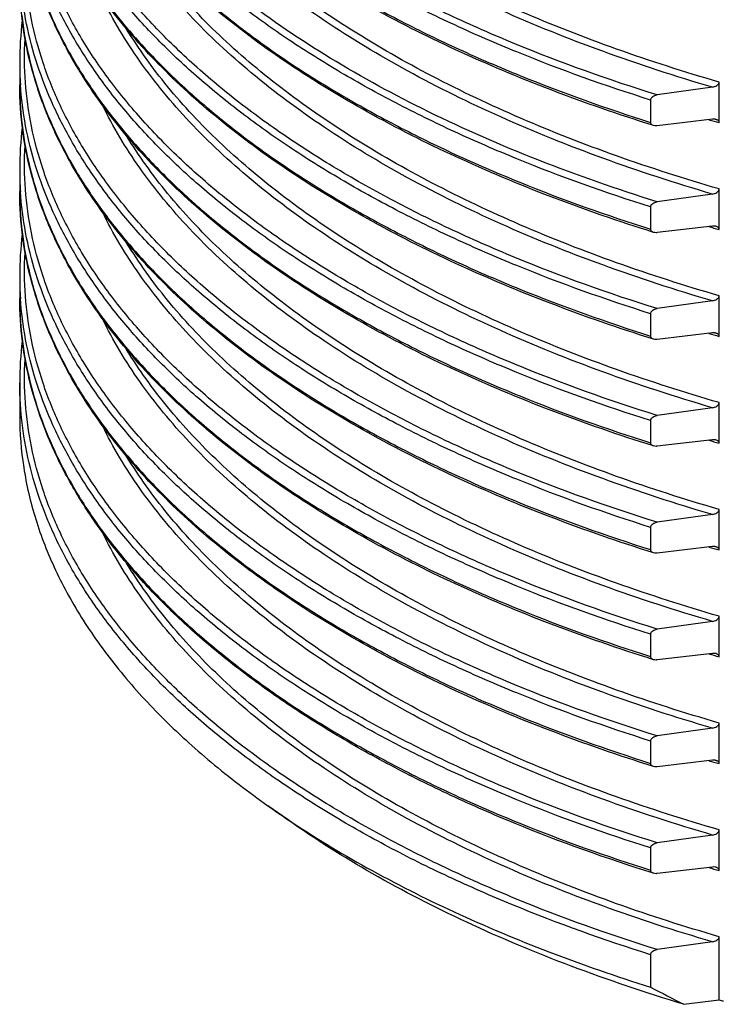
# Model space of a CAD drawing. Units: millimetres. Extents: x -6 to 485, y 0 to 396.
# Drawn here: x 335 to 363, y 73 to 113 of the extents above; entities that cross this region are included whole.
import ezdxf

# ---------------------------------------------------------------- set-up
doc = ezdxf.new("R2010")
doc.units = ezdxf.units.MM
doc.layers.add('AT110_015_00_new_view_4_BL9', color=7, linetype='CONTINUOUS')

# ---------------------------------------------------------------- blocks, each defined once
blk = doc.blocks.new('AT110_015_00_NEW_VIEW_4_BL9', base_point=(798.427, 275.052))
at = {"layer": 'AT110_015_00_new_view_4_BL9', "color": 7, "linetype": 'Continuous'}
for p, q in [((743.627, 250.231), (743.627, 249.328)), ((771.695, 249.229), (769.453, 248.914)), ((771.965, 247.791), (771.965, 249.437)), ((769.191, 248.707), (769.191, 247.804)), ((771.695, 247.93), (769.453, 247.665)), ((743.627, 245.901), (743.627, 244.998)), ((771.965, 243.461), (771.965, 245.107)), ((771.695, 244.898), (769.453, 244.584)), ((769.191, 244.377), (769.191, 243.474)), ((771.695, 243.599), (769.453, 243.335)), ((743.627, 241.571), (743.627, 240.668)), ((771.965, 239.131), (771.965, 240.776)), ((771.695, 240.568), (769.453, 240.253)), ((769.191, 240.046), (769.191, 239.144)), ((771.695, 239.269), (769.453, 239.004)), ((743.627, 237.241), (743.627, 235.923)), ((771.965, 234.801), (771.965, 236.446)), ((771.695, 236.238), (769.453, 235.923)), ((769.191, 235.716), (769.191, 234.814)), ((771.695, 234.939), (769.453, 234.674)), ((771.695, 231.908), (769.453, 231.593)), ((771.965, 230.471), (771.965, 232.116)), ((769.191, 231.386), (769.191, 230.484)), ((771.695, 230.609), (769.453, 230.344)), ((771.695, 227.578), (769.453, 227.263)), ((771.965, 226.141), (771.965, 227.786)), ((769.191, 227.056), (769.191, 226.153)), ((771.695, 226.279), (769.453, 226.014)), ((771.695, 223.248), (769.453, 222.933)), ((771.965, 221.811), (771.965, 223.456)), ((769.191, 222.726), (769.191, 221.823)), ((771.695, 221.949), (769.453, 221.684)), ((754.499, 219.527), (753.683, 220.104)), ((771.965, 217.48), (771.965, 219.126)), ((771.695, 218.918), (769.453, 218.603)), ((769.191, 218.396), (769.191, 217.493)), ((771.695, 217.619), (769.453, 217.354)), ((771.965, 212.241), (771.965, 214.796)), ((771.695, 214.588), (769.453, 214.273)), ((769.191, 214.066), (769.191, 212.748)), ((770.532, 212.056), (771.965, 212.241))]:
    blk.add_line(p, q, dxfattribs=at)
for centre, radius, start, end in [((757.528, 250.23), 13.902, 172.9364, 179.9968), ((757.528, 245.9), 13.902, 172.9364, 179.9968), ((757.528, 241.57), 13.902, 172.9364, 179.9968), ((757.528, 237.24), 13.902, 172.9364, 179.9968), ((776.561, 252.463), 39.63, 234.7388, 236.1833), ((850.752, 368.943), 176.207, 242.4276, 242.91823), ((793.482, 286.45), 77.266, 253.83104, 253.96473)]:
    blk.add_arc(centre, radius, start, end, dxfattribs=at)
at = {"layer": 'AT110_015_00_new_view_4_BL9', "color": 9, "linetype": 'Continuous'}
for centre, radius, start, end in [((757.352, 250.232), 13.725, 180.002, 183.7638), ((757.329, 249.328), 13.702, 180, 181.104), ((757.336, 249.329), 13.71, 181.1041, 181.8996), ((757.353, 249.329), 13.726, 181.8997, 182.7591), ((757.373, 249.33), 13.746, 182.7591, 183.43), ((757.401, 249.332), 13.774, 183.4301, 184.4215), ((757.43, 249.334), 13.804, 184.4214, 184.9186), ((757.47, 249.338), 13.844, 184.919, 186.1092), ((757.508, 249.342), 13.882, 186.1088, 186.3638), ((793.332, 321.484), 76.727, 253.50984, 253.83114), ((757.352, 245.901), 13.725, 180.002, 183.7638), ((757.329, 244.998), 13.702, 180, 181.104), ((757.336, 244.998), 13.71, 181.1041, 181.8996), ((757.353, 244.999), 13.726, 181.8997, 182.7591), ((757.373, 245), 13.746, 182.7591, 183.43), ((757.401, 245.002), 13.774, 183.4301, 184.4215), ((757.43, 245.004), 13.804, 184.4214, 184.9186), ((757.47, 245.008), 13.844, 184.919, 186.1092), ((757.508, 245.011), 13.882, 186.1088, 186.3638), ((793.331, 317.153), 76.727, 253.50989, 253.83114), ((757.352, 241.571), 13.725, 180.002, 183.7638), ((757.329, 240.668), 13.702, 180, 181.104), ((757.336, 240.668), 13.71, 181.1041, 181.8996), ((757.353, 240.669), 13.726, 181.8997, 182.7591), ((757.373, 240.67), 13.746, 182.7591, 183.43), ((757.401, 240.672), 13.774, 183.4301, 184.4215), ((757.43, 240.674), 13.804, 184.4214, 184.9186), ((757.47, 240.677), 13.844, 184.919, 186.1092), ((757.508, 240.681), 13.882, 186.1088, 186.3638), ((793.331, 312.823), 76.727, 253.50989, 253.83114), ((793.331, 308.493), 76.727, 253.50989, 253.83114), ((793.331, 304.163), 76.727, 253.50989, 253.83114), ((793.331, 299.833), 76.727, 253.50989, 253.83114), ((793.331, 295.502), 76.727, 253.50989, 253.83114), ((793.331, 291.172), 76.727, 253.50989, 253.83114)]:
    blk.add_arc(centre, radius, start, end, dxfattribs=at)
for points, knots in [([(769.453, 248.914), (767.506, 249.523), (764.666, 250.537), (761.053, 252.124), (758.546, 253.379), (756.206, 254.712), (754.043, 256.119), (752.068, 257.593), (750.287, 259.129), (748.709, 260.72), (747.34, 262.361), (746.186, 264.044), (745.253, 265.764), (744.545, 267.512), (744.067, 269.281), (743.82, 271.064), (743.812, 272.255), (743.846, 272.846)], [0, 0, 0, 0, 0.16308, 0.240659, 0.31538, 0.387129, 0.455834, 0.521466, 0.584046, 0.643657, 0.700447, 0.754639, 0.806535, 0.856522, 0.905065, 0.952698, 1, 1, 1, 1]), ([(769.191, 248.707), (767.361, 249.284), (764.686, 250.239), (761.271, 251.719), (758.886, 252.886), (756.648, 254.124), (754.565, 255.428), (752.644, 256.793), (750.891, 258.215), (749.315, 259.688), (747.92, 261.206), (746.712, 262.766), (745.696, 264.361), (744.876, 265.985), (744.255, 267.634), (743.836, 269.299), (743.693, 270.422), (743.656, 270.981)], [0, 0, 0, 0, 0.160851, 0.237628, 0.311779, 0.383202, 0.451825, 0.517612, 0.580565, 0.640733, 0.698214, 0.753167, 0.805811, 0.856432, 0.905385, 0.953084, 1, 1, 1, 1]), ([(743.712, 269.454), (743.773, 268.907), (743.962, 267.811), (744.437, 266.19), (745.105, 264.587), (745.963, 263.009), (747.006, 261.46), (748.23, 259.946), (749.632, 258.472), (751.206, 257.044), (752.946, 255.665), (754.847, 254.34), (756.902, 253.075), (759.103, 251.873), (761.442, 250.738), (764.786, 249.3), (767.402, 248.368), (769.191, 247.804)], [0, 0, 0, 0, 0.04686, 0.094646, 0.143786, 0.194658, 0.247579, 0.302802, 0.36052, 0.420871, 0.483938, 0.54976, 0.618332, 0.689616, 0.763539, 0.840003, 1, 1, 1, 1]), ([(769.191, 244.377), (767.361, 244.954), (764.686, 245.909), (761.271, 247.389), (758.886, 248.556), (756.648, 249.794), (754.565, 251.098), (752.644, 252.463), (750.891, 253.885), (749.315, 255.357), (747.92, 256.876), (746.712, 258.436), (745.696, 260.031), (744.876, 261.655), (744.255, 263.304), (743.836, 264.969), (743.693, 266.092), (743.656, 266.651)], [0, 0, 0, 0, 0.160851, 0.237628, 0.311779, 0.383202, 0.451825, 0.517612, 0.580565, 0.640733, 0.698214, 0.753167, 0.805811, 0.856432, 0.905385, 0.953084, 1, 1, 1, 1]), ([(771.695, 249.229), (770.198, 249.666), (767.301, 250.61), (763.17, 252.27), (759.39, 254.13), (755.999, 256.169), (753.03, 258.37), (750.511, 260.712), (748.471, 263.175), (747.411, 264.938), (746.979, 265.826)], [0, 0, 0, 0, 0.153078, 0.298921, 0.436805, 0.566223, 0.686939, 0.799051, 0.903071, 1, 1, 1, 1]), ([(743.712, 265.123), (743.773, 264.577), (743.962, 263.481), (744.437, 261.86), (745.105, 260.257), (745.963, 258.679), (747.006, 257.13), (748.23, 255.616), (749.632, 254.142), (751.206, 252.714), (752.946, 251.335), (754.847, 250.01), (756.902, 248.745), (759.103, 247.543), (761.442, 246.408), (764.786, 244.97), (767.402, 244.038), (769.191, 243.474)], [0, 0, 0, 0, 0.04686, 0.094646, 0.143786, 0.194658, 0.247579, 0.302802, 0.36052, 0.420871, 0.483938, 0.54976, 0.618332, 0.689616, 0.763539, 0.840003, 1, 1, 1, 1]), ([(771.965, 249.437), (770.567, 249.842), (767.854, 250.713), (763.967, 252.233), (760.38, 253.929), (757.125, 255.785), (754.228, 257.786), (751.716, 259.916), (749.61, 262.158), (748.453, 263.767), (747.958, 264.581)], [0, 0, 0, 0, 0.150682, 0.294809, 0.431739, 0.560996, 0.68231, 0.795663, 0.901342, 1, 1, 1, 1]), ([(769.453, 240.253), (767.506, 240.863), (764.666, 241.877), (761.053, 243.464), (758.546, 244.718), (756.206, 246.052), (754.043, 247.458), (752.068, 248.933), (750.287, 250.469), (748.709, 252.06), (747.34, 253.701), (746.186, 255.384), (745.253, 257.103), (744.545, 258.852), (744.067, 260.621), (743.82, 262.404), (743.812, 263.595), (743.846, 264.186)], [0, 0, 0, 0, 0.16308, 0.240659, 0.31538, 0.387129, 0.455834, 0.521466, 0.584046, 0.643657, 0.700447, 0.754639, 0.806535, 0.856522, 0.905065, 0.952698, 1, 1, 1, 1]), ([(769.191, 240.046), (767.361, 240.624), (764.686, 241.579), (761.271, 243.059), (758.886, 244.226), (756.648, 245.464), (754.565, 246.768), (752.644, 248.133), (750.891, 249.554), (749.315, 251.027), (747.92, 252.546), (746.712, 254.106), (745.696, 255.701), (744.876, 257.325), (744.255, 258.973), (743.836, 260.639), (743.693, 261.762), (743.656, 262.321)], [0, 0, 0, 0, 0.160851, 0.237628, 0.311779, 0.383202, 0.451825, 0.517612, 0.580565, 0.640733, 0.698214, 0.753167, 0.805811, 0.856432, 0.905385, 0.953084, 1, 1, 1, 1]), ([(771.695, 244.898), (770.198, 245.336), (767.301, 246.279), (763.17, 247.94), (759.39, 249.799), (755.999, 251.839), (753.03, 254.04), (750.511, 256.382), (748.471, 258.845), (747.411, 260.608), (746.979, 261.496)], [0, 0, 0, 0, 0.153078, 0.298921, 0.436805, 0.566223, 0.686939, 0.799051, 0.903071, 1, 1, 1, 1]), ([(743.712, 260.793), (743.773, 260.247), (743.962, 259.151), (744.437, 257.53), (745.105, 255.927), (745.963, 254.348), (747.006, 252.8), (748.23, 251.286), (749.632, 249.812), (751.206, 248.383), (752.946, 247.004), (754.847, 245.68), (756.902, 244.415), (759.103, 243.213), (761.442, 242.078), (764.786, 240.639), (767.402, 239.708), (769.191, 239.144)], [0, 0, 0, 0, 0.04686, 0.094646, 0.143786, 0.194658, 0.247579, 0.302802, 0.36052, 0.420871, 0.483938, 0.54976, 0.618332, 0.689616, 0.763539, 0.840003, 1, 1, 1, 1]), ([(771.965, 245.107), (770.567, 245.512), (767.854, 246.383), (763.967, 247.903), (760.38, 249.598), (757.125, 251.455), (754.228, 253.456), (751.716, 255.586), (749.61, 257.828), (748.453, 259.437), (747.958, 260.251)], [0, 0, 0, 0, 0.150682, 0.294809, 0.431739, 0.560996, 0.68231, 0.795663, 0.901342, 1, 1, 1, 1]), ([(769.453, 235.923), (767.506, 236.533), (764.666, 237.547), (761.053, 239.134), (758.546, 240.388), (756.206, 241.722), (754.043, 243.128), (752.068, 244.603), (750.287, 246.139), (748.709, 247.73), (747.34, 249.371), (746.186, 251.054), (745.253, 252.773), (744.545, 254.521), (744.067, 256.291), (743.82, 258.074), (743.812, 259.265), (743.846, 259.856)], [0, 0, 0, 0, 0.16308, 0.240659, 0.31538, 0.387129, 0.455834, 0.521466, 0.584046, 0.643657, 0.700447, 0.754639, 0.806535, 0.856522, 0.905065, 0.952698, 1, 1, 1, 1]), ([(769.191, 235.716), (767.361, 236.294), (764.686, 237.249), (761.271, 238.728), (758.886, 239.896), (756.648, 241.134), (754.565, 242.438), (752.644, 243.803), (750.891, 245.224), (749.315, 246.697), (747.92, 248.216), (746.712, 249.776), (745.696, 251.371), (744.876, 252.995), (744.255, 254.643), (743.836, 256.309), (743.693, 257.432), (743.656, 257.991)], [0, 0, 0, 0, 0.160851, 0.237628, 0.311779, 0.383202, 0.451825, 0.517612, 0.580565, 0.640733, 0.698214, 0.753167, 0.805811, 0.856432, 0.905385, 0.953084, 1, 1, 1, 1]), ([(771.695, 240.568), (770.198, 241.006), (767.301, 241.949), (763.17, 243.61), (759.39, 245.469), (755.999, 247.509), (753.03, 249.71), (750.511, 252.052), (748.471, 254.515), (747.411, 256.278), (746.979, 257.166)], [0, 0, 0, 0, 0.153078, 0.298921, 0.436805, 0.566223, 0.686939, 0.799051, 0.903071, 1, 1, 1, 1]), ([(743.712, 256.463), (743.773, 255.917), (743.962, 254.82), (744.437, 253.199), (745.105, 251.597), (745.963, 250.018), (747.006, 248.47), (748.23, 246.956), (749.632, 245.482), (751.206, 244.053), (752.946, 242.674), (754.847, 241.35), (756.902, 240.084), (759.103, 238.882), (761.442, 237.748), (764.786, 236.309), (767.402, 235.378), (769.191, 234.814)], [0, 0, 0, 0, 0.04686, 0.094646, 0.143786, 0.194658, 0.247579, 0.302802, 0.36052, 0.420871, 0.483938, 0.54976, 0.618332, 0.689616, 0.763539, 0.840003, 1, 1, 1, 1]), ([(771.965, 240.776), (770.568, 241.182), (767.855, 242.052), (763.969, 243.572), (760.383, 245.267), (757.128, 247.122), (754.232, 249.123), (751.72, 251.252), (749.613, 253.493), (748.456, 255.102), (747.961, 255.916)], [0, 0, 0, 0, 0.150673, 0.294794, 0.43172, 0.560976, 0.682292, 0.79565, 0.901335, 1, 1, 1, 1]), ([(769.453, 231.593), (767.506, 232.203), (764.666, 233.217), (761.053, 234.804), (758.546, 236.058), (756.206, 237.391), (754.043, 238.798), (752.068, 240.272), (750.287, 241.808), (748.709, 243.4), (747.34, 245.041), (746.186, 246.724), (745.253, 248.443), (744.545, 250.191), (744.067, 251.961), (743.82, 253.743), (743.812, 254.935), (743.846, 255.526)], [0, 0, 0, 0, 0.16308, 0.240659, 0.31538, 0.387129, 0.455834, 0.521466, 0.584046, 0.643657, 0.700447, 0.754639, 0.806535, 0.856522, 0.905065, 0.952698, 1, 1, 1, 1]), ([(769.191, 231.386), (767.361, 231.964), (764.686, 232.918), (761.271, 234.398), (758.886, 235.566), (756.648, 236.804), (754.565, 238.108), (752.644, 239.473), (750.891, 240.894), (749.315, 242.367), (747.92, 243.886), (746.712, 245.446), (745.696, 247.04), (744.876, 248.665), (744.255, 250.313), (743.836, 251.979), (743.693, 253.102), (743.656, 253.661)], [0, 0, 0, 0, 0.160851, 0.237628, 0.311779, 0.383202, 0.451825, 0.517612, 0.580565, 0.640733, 0.698214, 0.753167, 0.805811, 0.856432, 0.905385, 0.953084, 1, 1, 1, 1]), ([(771.695, 236.238), (770.198, 236.676), (767.301, 237.619), (763.17, 239.28), (759.391, 241.139), (755.999, 243.179), (753.03, 245.379), (750.512, 247.722), (748.471, 250.184), (747.411, 251.947), (746.979, 252.835)], [0, 0, 0, 0, 0.153077, 0.298919, 0.436803, 0.566221, 0.686937, 0.799049, 0.90307, 1, 1, 1, 1]), ([(769.453, 244.584), (767.825, 245.093), (764.687, 246.191), (760.252, 248.13), (756.259, 250.296), (753.832, 251.937), (752.713, 252.794)], [0, 0, 0, 0, 0.273284, 0.531851, 0.774357, 1, 1, 1, 1]), ([(743.712, 252.133), (743.773, 251.587), (743.962, 250.49), (744.437, 248.869), (745.105, 247.267), (745.963, 245.688), (747.006, 244.139), (748.23, 242.626), (749.632, 241.152), (751.206, 239.723), (752.946, 238.344), (754.847, 237.02), (756.902, 235.754), (759.103, 234.552), (761.442, 233.418), (764.786, 231.979), (767.402, 231.048), (769.191, 230.484)], [0, 0, 0, 0, 0.04686, 0.094646, 0.143786, 0.194658, 0.247579, 0.302802, 0.36052, 0.420871, 0.483938, 0.54976, 0.618332, 0.689616, 0.763539, 0.840003, 1, 1, 1, 1]), ([(771.965, 236.446), (770.568, 236.852), (767.855, 237.722), (763.969, 239.242), (760.383, 240.937), (757.128, 242.792), (754.232, 244.793), (751.72, 246.922), (749.613, 249.163), (748.456, 250.772), (747.961, 251.586)], [0, 0, 0, 0, 0.150673, 0.294794, 0.43172, 0.560976, 0.682292, 0.79565, 0.901335, 1, 1, 1, 1]), ([(769.453, 227.263), (767.506, 227.872), (764.666, 228.887), (761.053, 230.473), (758.546, 231.728), (756.206, 233.061), (754.043, 234.468), (752.068, 235.942), (750.287, 237.478), (748.709, 239.07), (747.34, 240.71), (746.186, 242.394), (745.253, 244.113), (744.545, 245.861), (744.067, 247.631), (743.82, 249.413), (743.812, 250.605), (743.846, 251.196)], [0, 0, 0, 0, 0.16308, 0.240659, 0.31538, 0.387129, 0.455834, 0.521466, 0.584046, 0.643657, 0.700447, 0.754639, 0.806535, 0.856522, 0.905065, 0.952698, 1, 1, 1, 1]), ([(769.191, 227.056), (767.361, 227.633), (764.686, 228.588), (761.271, 230.068), (758.886, 231.236), (756.648, 232.474), (754.565, 233.777), (752.644, 235.143), (750.891, 236.564), (749.315, 238.037), (747.92, 239.556), (746.712, 241.115), (745.696, 242.71), (744.876, 244.335), (744.255, 245.983), (743.836, 247.648), (743.693, 248.772), (743.656, 249.331)], [0, 0, 0, 0, 0.160851, 0.237628, 0.311779, 0.383202, 0.451825, 0.517612, 0.580565, 0.640733, 0.698214, 0.753167, 0.805811, 0.856432, 0.905385, 0.953084, 1, 1, 1, 1]), ([(771.695, 231.908), (770.198, 232.346), (767.301, 233.289), (763.17, 234.95), (759.391, 236.809), (755.999, 238.848), (753.03, 241.049), (750.512, 243.391), (748.471, 245.854), (747.411, 247.617), (746.979, 248.505)], [0, 0, 0, 0, 0.153077, 0.298919, 0.436803, 0.566221, 0.686937, 0.799049, 0.90307, 1, 1, 1, 1]), ([(743.712, 247.803), (743.773, 247.257), (743.962, 246.16), (744.437, 244.539), (745.105, 242.937), (745.963, 241.358), (747.006, 239.809), (748.23, 238.296), (749.632, 236.822), (751.206, 235.393), (752.946, 234.014), (754.847, 232.69), (756.902, 231.424), (759.103, 230.222), (761.442, 229.088), (764.786, 227.649), (767.402, 226.718), (769.191, 226.153)], [0, 0, 0, 0, 0.04686, 0.094646, 0.143786, 0.194658, 0.247579, 0.302802, 0.36052, 0.420871, 0.483938, 0.54976, 0.618332, 0.689616, 0.763539, 0.840003, 1, 1, 1, 1]), ([(771.965, 232.116), (770.568, 232.521), (767.855, 233.392), (763.969, 234.912), (760.383, 236.607), (757.128, 238.462), (754.232, 240.463), (751.72, 242.592), (749.613, 244.833), (748.456, 246.441), (747.961, 247.256)], [0, 0, 0, 0, 0.150673, 0.294794, 0.43172, 0.560976, 0.682292, 0.79565, 0.901335, 1, 1, 1, 1]), ([(769.453, 222.933), (767.506, 223.542), (764.666, 224.557), (761.053, 226.143), (758.546, 227.398), (756.206, 228.731), (754.043, 230.138), (752.068, 231.612), (750.287, 233.148), (748.709, 234.74), (747.34, 236.38), (746.186, 238.064), (745.253, 239.783), (744.545, 241.531), (744.067, 243.301), (743.82, 245.083), (743.812, 246.275), (743.846, 246.865)], [0, 0, 0, 0, 0.16308, 0.240659, 0.31538, 0.387129, 0.455834, 0.521466, 0.584046, 0.643657, 0.700447, 0.754639, 0.806535, 0.856522, 0.905065, 0.952698, 1, 1, 1, 1]), ([(769.191, 222.726), (767.361, 223.303), (764.686, 224.258), (761.271, 225.738), (758.886, 226.906), (756.648, 228.143), (754.565, 229.447), (752.644, 230.812), (750.891, 232.234), (749.315, 233.707), (747.92, 235.226), (746.712, 236.785), (745.696, 238.38), (744.876, 240.005), (744.255, 241.653), (743.836, 243.318), (743.693, 244.442), (743.656, 245)], [0, 0, 0, 0, 0.160851, 0.237628, 0.311779, 0.383202, 0.451825, 0.517612, 0.580565, 0.640733, 0.698214, 0.753167, 0.805811, 0.856432, 0.905385, 0.953084, 1, 1, 1, 1]), ([(771.695, 227.578), (770.198, 228.016), (767.301, 228.959), (763.17, 230.62), (759.391, 232.479), (755.999, 234.518), (753.03, 236.719), (750.512, 239.061), (748.471, 241.524), (747.411, 243.287), (746.979, 244.175)], [0, 0, 0, 0, 0.153077, 0.298919, 0.436803, 0.566221, 0.686937, 0.799049, 0.90307, 1, 1, 1, 1]), ([(743.712, 243.473), (743.773, 242.927), (743.962, 241.83), (744.437, 240.209), (745.105, 238.606), (745.963, 237.028), (747.006, 235.479), (748.23, 233.965), (749.632, 232.492), (751.206, 231.063), (752.946, 229.684), (754.847, 228.36), (756.902, 227.094), (759.103, 225.892), (761.442, 224.758), (764.786, 223.319), (767.402, 222.388), (769.191, 221.823)], [0, 0, 0, 0, 0.04686, 0.094646, 0.143786, 0.194658, 0.247579, 0.302802, 0.36052, 0.420871, 0.483938, 0.54976, 0.618332, 0.689616, 0.763539, 0.840003, 1, 1, 1, 1]), ([(771.965, 227.786), (770.568, 228.191), (767.855, 229.062), (763.969, 230.582), (760.383, 232.277), (757.128, 234.132), (754.232, 236.132), (751.72, 238.262), (749.613, 240.503), (748.456, 242.111), (747.961, 242.925)], [0, 0, 0, 0, 0.150673, 0.294794, 0.43172, 0.560976, 0.682292, 0.79565, 0.901335, 1, 1, 1, 1]), ([(769.453, 218.603), (767.506, 219.212), (764.666, 220.226), (761.053, 221.813), (758.546, 223.068), (756.206, 224.401), (754.043, 225.808), (752.068, 227.282), (750.287, 228.818), (748.709, 230.41), (747.34, 232.05), (746.186, 233.734), (745.253, 235.453), (744.545, 237.201), (744.067, 238.971), (743.82, 240.753), (743.812, 241.945), (743.846, 242.535)], [0, 0, 0, 0, 0.16308, 0.240659, 0.31538, 0.387129, 0.455834, 0.521466, 0.584046, 0.643657, 0.700447, 0.754639, 0.806535, 0.856522, 0.905065, 0.952698, 1, 1, 1, 1]), ([(769.191, 218.396), (767.361, 218.973), (764.686, 219.928), (761.271, 221.408), (758.886, 222.575), (756.648, 223.813), (754.565, 225.117), (752.644, 226.482), (750.891, 227.904), (749.315, 229.377), (747.92, 230.896), (746.712, 232.455), (745.696, 234.05), (744.876, 235.675), (744.255, 237.323), (743.836, 238.988), (743.693, 240.112), (743.656, 240.67)], [0, 0, 0, 0, 0.160851, 0.237628, 0.311779, 0.383202, 0.451825, 0.517612, 0.580565, 0.640733, 0.698214, 0.753167, 0.805811, 0.856432, 0.905385, 0.953084, 1, 1, 1, 1]), ([(771.695, 223.248), (770.198, 223.685), (767.301, 224.629), (763.17, 226.29), (759.391, 228.149), (755.999, 230.188), (753.03, 232.389), (750.512, 234.731), (748.471, 237.193), (747.411, 238.957), (746.979, 239.844)], [0, 0, 0, 0, 0.153077, 0.298919, 0.436803, 0.566221, 0.686937, 0.799049, 0.90307, 1, 1, 1, 1]), ([(743.712, 239.143), (743.773, 238.597), (743.962, 237.5), (744.437, 235.879), (745.105, 234.276), (745.963, 232.698), (747.006, 231.149), (748.23, 229.635), (749.632, 228.162), (751.206, 226.733), (752.946, 225.354), (754.847, 224.029), (756.902, 222.764), (759.103, 221.562), (761.442, 220.428), (764.786, 218.989), (767.402, 218.057), (769.191, 217.493)], [0, 0, 0, 0, 0.04686, 0.094646, 0.143786, 0.194658, 0.247579, 0.302802, 0.36052, 0.420871, 0.483938, 0.54976, 0.618332, 0.689616, 0.763539, 0.840003, 1, 1, 1, 1]), ([(771.965, 223.456), (770.568, 223.861), (767.855, 224.732), (763.969, 226.251), (760.383, 227.946), (757.128, 229.802), (754.232, 231.802), (751.72, 233.932), (749.613, 236.173), (748.456, 237.781), (747.961, 238.595)], [0, 0, 0, 0, 0.150673, 0.294794, 0.43172, 0.560976, 0.682292, 0.79565, 0.901335, 1, 1, 1, 1]), ([(769.453, 214.273), (767.506, 214.882), (764.666, 215.896), (761.053, 217.483), (758.546, 218.738), (756.206, 220.071), (754.043, 221.478), (752.068, 222.952), (750.287, 224.488), (748.709, 226.079), (747.34, 227.72), (746.186, 229.403), (745.253, 231.123), (744.545, 232.871), (744.067, 234.64), (743.82, 236.423), (743.812, 237.614), (743.846, 238.205)], [0, 0, 0, 0, 0.16308, 0.240659, 0.31538, 0.387129, 0.455834, 0.521466, 0.584046, 0.643657, 0.700447, 0.754639, 0.806535, 0.856522, 0.905065, 0.952698, 1, 1, 1, 1]), ([(769.191, 214.066), (767.301, 214.662), (764.541, 215.651), (761.024, 217.19), (758.577, 218.406), (756.287, 219.696), (754.164, 221.056), (752.215, 222.48), (750.449, 223.963), (748.873, 225.5), (747.492, 227.084), (746.312, 228.71), (745.339, 230.371), (744.577, 232.062), (744.03, 233.776), (743.7, 235.504), (743.627, 236.664), (743.627, 237.241)], [0, 0, 0, 0, 0.162031, 0.23923, 0.31368, 0.385276, 0.453944, 0.519653, 0.582415, 0.642296, 0.699421, 0.753981, 0.806236, 0.856523, 0.905254, 0.952904, 1, 1, 1, 1]), ([(771.695, 218.918), (770.198, 219.355), (767.301, 220.299), (763.17, 221.959), (759.391, 223.818), (755.999, 225.858), (753.03, 228.059), (750.512, 230.401), (748.471, 232.863), (747.411, 234.627), (746.979, 235.514)], [0, 0, 0, 0, 0.153077, 0.298919, 0.436803, 0.566221, 0.686937, 0.799049, 0.90307, 1, 1, 1, 1]), ([(771.965, 219.126), (770.568, 219.531), (767.855, 220.401), (763.969, 221.921), (760.383, 223.616), (757.128, 225.472), (754.232, 227.472), (751.72, 229.602), (749.613, 231.843), (748.456, 233.451), (747.961, 234.265)], [0, 0, 0, 0, 0.150673, 0.294794, 0.43172, 0.560976, 0.682292, 0.79565, 0.901335, 1, 1, 1, 1]), ([(771.695, 214.588), (770.198, 215.025), (767.301, 215.968), (763.17, 217.629), (759.391, 219.488), (755.999, 221.528), (753.03, 223.729), (750.512, 226.071), (748.471, 228.533), (747.411, 230.296), (746.979, 231.184)], [0, 0, 0, 0, 0.153077, 0.298919, 0.436803, 0.566221, 0.686937, 0.799049, 0.90307, 1, 1, 1, 1]), ([(771.965, 214.796), (770.568, 215.201), (767.855, 216.071), (763.969, 217.591), (760.383, 219.286), (757.128, 221.142), (754.232, 223.142), (751.72, 225.272), (749.613, 227.513), (748.456, 229.121), (747.961, 229.935)], [0, 0, 0, 0, 0.150673, 0.294794, 0.43172, 0.560976, 0.682292, 0.79565, 0.901335, 1, 1, 1, 1])]:
    blk.add_open_spline(points, degree=3, knots=knots, dxfattribs=at)
at = {"layer": 'AT110_015_00_new_view_4_BL9', "color": 7, "linetype": 'Continuous'}
for points, knots in [([(769.308, 247.676), (767.91, 248.115), (765.201, 249.053), (761.332, 250.674), (757.775, 252.467), (754.56, 254.418), (751.713, 256.512), (749.258, 258.734), (747.217, 261.065), (746.112, 262.732), (745.644, 263.574)], [0, 0, 0, 0, 0.150836, 0.294898, 0.431619, 0.560608, 0.681692, 0.794956, 0.900803, 1, 1, 1, 1]), ([(769.308, 243.346), (767.91, 243.785), (765.201, 244.723), (761.332, 246.344), (757.775, 248.137), (754.56, 250.088), (751.713, 252.182), (749.258, 254.404), (747.217, 256.735), (746.112, 258.402), (745.644, 259.244)], [0, 0, 0, 0, 0.150836, 0.294898, 0.431619, 0.560608, 0.681692, 0.794956, 0.900803, 1, 1, 1, 1]), ([(745.644, 250.584), (745.317, 251.173), (744.737, 252.366), (744.098, 254.223), (743.713, 256.1), (743.627, 257.362), (743.627, 257.989)], [0, 0, 0, 0, 0.260498, 0.512157, 0.75766, 1, 1, 1, 1]), ([(769.308, 239.016), (767.91, 239.455), (765.201, 240.392), (761.332, 242.014), (757.775, 243.807), (754.56, 245.758), (751.713, 247.852), (749.258, 250.073), (747.217, 252.405), (746.112, 254.072), (745.644, 254.914)], [0, 0, 0, 0, 0.150836, 0.294898, 0.431619, 0.560608, 0.681692, 0.794956, 0.900803, 1, 1, 1, 1]), ([(745.644, 246.254), (745.317, 246.842), (744.737, 248.036), (744.098, 249.892), (743.713, 251.77), (743.627, 253.032), (743.627, 253.659)], [0, 0, 0, 0, 0.260498, 0.512157, 0.75766, 1, 1, 1, 1]), ([(769.308, 234.686), (767.91, 235.125), (765.201, 236.062), (761.332, 237.683), (757.775, 239.477), (754.56, 241.428), (751.713, 243.522), (749.258, 245.743), (747.217, 248.075), (746.112, 249.742), (745.644, 250.584)], [0, 0, 0, 0, 0.150836, 0.294898, 0.431619, 0.560608, 0.681692, 0.794956, 0.900803, 1, 1, 1, 1]), ([(745.644, 241.924), (745.317, 242.512), (744.737, 243.706), (744.098, 245.562), (743.713, 247.44), (743.627, 248.702), (743.627, 249.328)], [0, 0, 0, 0, 0.260498, 0.512157, 0.75766, 1, 1, 1, 1]), ([(771.695, 249.229), (771.726, 249.233), (771.787, 249.248), (771.858, 249.283), (771.907, 249.321), (771.938, 249.355), (771.96, 249.394), (771.965, 249.423), (771.965, 249.437)], [0, 0, 0, 0, 0.254542, 0.511698, 0.639605, 0.765, 0.885709, 1, 1, 1, 1]), ([(769.191, 248.707), (769.191, 248.72), (769.197, 248.749), (769.217, 248.787), (769.246, 248.821), (769.294, 248.86), (769.363, 248.894), (769.423, 248.909), (769.453, 248.914)], [0, 0, 0, 0, 0.114304, 0.234741, 0.359897, 0.487741, 0.745123, 1, 1, 1, 1]), ([(771.843, 247.92), (771.831, 247.923), (771.783, 247.934), (771.732, 247.934), (771.695, 247.93)], [0, 0, 0, 0, 0.244057, 1, 1, 1, 1]), ([(771.965, 247.791), (771.965, 247.807), (771.958, 247.838), (771.929, 247.876), (771.889, 247.903), (771.859, 247.915), (771.843, 247.92)], [0, 0, 0, 0, 0.244672, 0.488325, 0.739526, 1, 1, 1, 1]), ([(769.308, 247.676), (769.292, 247.681), (769.263, 247.693), (769.225, 247.721), (769.198, 247.758), (769.191, 247.789), (769.191, 247.804)], [0, 0, 0, 0, 0.25986, 0.510532, 0.754413, 1, 1, 1, 1]), ([(769.453, 247.665), (769.441, 247.663), (769.392, 247.66), (769.342, 247.665), (769.308, 247.676)], [0, 0, 0, 0, 0.256953, 1, 1, 1, 1]), ([(769.308, 230.355), (767.91, 230.795), (765.201, 231.732), (761.332, 233.353), (757.775, 235.147), (754.56, 237.098), (751.713, 239.192), (749.258, 241.413), (747.217, 243.745), (746.112, 245.412), (745.644, 246.254)], [0, 0, 0, 0, 0.150836, 0.294898, 0.431619, 0.560608, 0.681692, 0.794956, 0.900803, 1, 1, 1, 1]), ([(771.695, 244.898), (771.726, 244.903), (771.787, 244.918), (771.858, 244.952), (771.907, 244.991), (771.938, 245.025), (771.96, 245.064), (771.965, 245.093), (771.965, 245.107)], [0, 0, 0, 0, 0.254542, 0.511698, 0.639605, 0.765, 0.885709, 1, 1, 1, 1]), ([(745.644, 237.594), (745.317, 238.182), (744.737, 239.376), (744.098, 241.232), (743.713, 243.11), (743.627, 244.372), (743.627, 244.998)], [0, 0, 0, 0, 0.260498, 0.512157, 0.75766, 1, 1, 1, 1]), ([(769.191, 244.377), (769.191, 244.39), (769.197, 244.418), (769.217, 244.457), (769.246, 244.491), (769.294, 244.529), (769.363, 244.564), (769.423, 244.579), (769.453, 244.584)], [0, 0, 0, 0, 0.114304, 0.234741, 0.359897, 0.487741, 0.745123, 1, 1, 1, 1]), ([(769.308, 243.346), (769.292, 243.351), (769.263, 243.363), (769.225, 243.39), (769.198, 243.428), (769.191, 243.459), (769.191, 243.474)], [0, 0, 0, 0, 0.25986, 0.510532, 0.754413, 1, 1, 1, 1]), ([(771.843, 243.589), (771.831, 243.593), (771.783, 243.604), (771.732, 243.604), (771.695, 243.599)], [0, 0, 0, 0, 0.244057, 1, 1, 1, 1]), ([(771.965, 243.461), (771.965, 243.477), (771.958, 243.508), (771.929, 243.546), (771.889, 243.573), (771.859, 243.585), (771.843, 243.589)], [0, 0, 0, 0, 0.244672, 0.488325, 0.739526, 1, 1, 1, 1]), ([(769.453, 243.335), (769.441, 243.333), (769.392, 243.33), (769.342, 243.335), (769.308, 243.346)], [0, 0, 0, 0, 0.256953, 1, 1, 1, 1]), ([(769.308, 226.025), (767.91, 226.465), (765.201, 227.402), (761.332, 229.023), (757.775, 230.817), (754.56, 232.768), (751.713, 234.862), (749.258, 237.083), (747.217, 239.415), (746.112, 241.082), (745.644, 241.924)], [0, 0, 0, 0, 0.150836, 0.294898, 0.431619, 0.560608, 0.681692, 0.794956, 0.900803, 1, 1, 1, 1]), ([(769.308, 217.365), (767.413, 217.961), (764.646, 218.949), (761.12, 220.489), (758.665, 221.706), (756.367, 222.998), (754.236, 224.361), (752.278, 225.79), (750.503, 227.279), (748.917, 228.822), (747.527, 230.416), (746.339, 232.053), (745.357, 233.727), (744.588, 235.434), (744.035, 237.164), (743.701, 238.912), (743.627, 240.085), (743.627, 240.668)], [0, 0, 0, 0, 0.161522, 0.238504, 0.312765, 0.384202, 0.452746, 0.518368, 0.581085, 0.640967, 0.698142, 0.752803, 0.805211, 0.855702, 0.904679, 0.952608, 1, 1, 1, 1]), ([(771.695, 240.568), (771.726, 240.573), (771.787, 240.588), (771.858, 240.622), (771.907, 240.661), (771.938, 240.695), (771.96, 240.734), (771.965, 240.763), (771.965, 240.776)], [0, 0, 0, 0, 0.254542, 0.511698, 0.639605, 0.765, 0.885709, 1, 1, 1, 1]), ([(769.191, 240.046), (769.191, 240.06), (769.197, 240.088), (769.217, 240.127), (769.246, 240.161), (769.294, 240.199), (769.363, 240.234), (769.423, 240.249), (769.453, 240.253)], [0, 0, 0, 0, 0.114304, 0.234741, 0.359897, 0.487741, 0.745123, 1, 1, 1, 1]), ([(769.308, 239.016), (769.292, 239.021), (769.263, 239.033), (769.225, 239.06), (769.198, 239.098), (769.191, 239.129), (769.191, 239.144)], [0, 0, 0, 0, 0.25986, 0.510532, 0.754413, 1, 1, 1, 1]), ([(771.843, 239.259), (771.831, 239.263), (771.783, 239.273), (771.732, 239.274), (771.695, 239.269)], [0, 0, 0, 0, 0.244057, 1, 1, 1, 1]), ([(771.965, 239.131), (771.965, 239.147), (771.958, 239.178), (771.929, 239.216), (771.889, 239.243), (771.859, 239.255), (771.843, 239.259)], [0, 0, 0, 0, 0.244672, 0.488325, 0.739526, 1, 1, 1, 1]), ([(769.453, 239.004), (769.441, 239.003), (769.392, 238.999), (769.342, 239.005), (769.308, 239.016)], [0, 0, 0, 0, 0.256953, 1, 1, 1, 1]), ([(769.308, 221.695), (767.91, 222.135), (765.201, 223.072), (761.332, 224.693), (757.775, 226.486), (754.56, 228.438), (751.713, 230.532), (749.258, 232.753), (747.217, 235.085), (746.112, 236.751), (745.644, 237.594)], [0, 0, 0, 0, 0.150836, 0.294898, 0.431619, 0.560608, 0.681692, 0.794956, 0.900803, 1, 1, 1, 1]), ([(771.695, 236.238), (771.726, 236.243), (771.787, 236.258), (771.858, 236.292), (771.907, 236.331), (771.938, 236.365), (771.96, 236.404), (771.965, 236.432), (771.965, 236.446)], [0, 0, 0, 0, 0.254542, 0.511698, 0.639605, 0.765, 0.885709, 1, 1, 1, 1]), ([(743.627, 235.923), (743.627, 235.219), (743.737, 233.797), (744.231, 231.686), (745.049, 229.603), (745.982, 227.924), (746.875, 226.61), (747.896, 225.278), (749.368, 223.653), (751.399, 221.805), (752.894, 220.662), (753.683, 220.104)], [0, 0, 0, 0, 0.10847, 0.218832, 0.33284, 0.452007, 0.513943, 0.577598, 0.71041, 0.851099, 1, 1, 1, 1]), ([(769.191, 235.716), (769.191, 235.73), (769.197, 235.758), (769.217, 235.797), (769.246, 235.831), (769.294, 235.869), (769.363, 235.904), (769.423, 235.919), (769.453, 235.923)], [0, 0, 0, 0, 0.114304, 0.234741, 0.359897, 0.487741, 0.745123, 1, 1, 1, 1]), ([(769.308, 234.686), (769.292, 234.69), (769.263, 234.703), (769.225, 234.73), (769.198, 234.768), (769.191, 234.799), (769.191, 234.814)], [0, 0, 0, 0, 0.25986, 0.510532, 0.754413, 1, 1, 1, 1]), ([(769.453, 234.674), (769.441, 234.673), (769.392, 234.669), (769.342, 234.675), (769.308, 234.686)], [0, 0, 0, 0, 0.256953, 1, 1, 1, 1]), ([(771.843, 234.929), (771.831, 234.933), (771.783, 234.943), (771.732, 234.944), (771.695, 234.939)], [0, 0, 0, 0, 0.244057, 1, 1, 1, 1]), ([(771.965, 234.801), (771.965, 234.816), (771.958, 234.848), (771.929, 234.886), (771.889, 234.913), (771.859, 234.925), (771.843, 234.929)], [0, 0, 0, 0, 0.244672, 0.488325, 0.739526, 1, 1, 1, 1]), ([(771.695, 231.908), (771.726, 231.912), (771.787, 231.927), (771.858, 231.962), (771.907, 232), (771.938, 232.035), (771.96, 232.073), (771.965, 232.102), (771.965, 232.116)], [0, 0, 0, 0, 0.254542, 0.511698, 0.639605, 0.765, 0.885709, 1, 1, 1, 1]), ([(769.191, 231.386), (769.191, 231.4), (769.197, 231.428), (769.217, 231.466), (769.246, 231.5), (769.294, 231.539), (769.363, 231.574), (769.423, 231.589), (769.453, 231.593)], [0, 0, 0, 0, 0.114304, 0.234741, 0.359897, 0.487741, 0.745123, 1, 1, 1, 1]), ([(769.308, 230.355), (769.292, 230.36), (769.263, 230.372), (769.225, 230.4), (769.198, 230.438), (769.191, 230.468), (769.191, 230.484)], [0, 0, 0, 0, 0.25986, 0.510532, 0.754413, 1, 1, 1, 1]), ([(769.453, 230.344), (769.441, 230.343), (769.392, 230.339), (769.342, 230.345), (769.308, 230.355)], [0, 0, 0, 0, 0.256953, 1, 1, 1, 1]), ([(771.843, 230.599), (771.831, 230.602), (771.783, 230.613), (771.732, 230.613), (771.695, 230.609)], [0, 0, 0, 0, 0.244057, 1, 1, 1, 1]), ([(771.965, 230.471), (771.965, 230.486), (771.958, 230.518), (771.929, 230.556), (771.889, 230.583), (771.859, 230.594), (771.843, 230.599)], [0, 0, 0, 0, 0.244672, 0.488325, 0.739526, 1, 1, 1, 1]), ([(771.695, 227.578), (771.726, 227.582), (771.787, 227.597), (771.858, 227.632), (771.907, 227.67), (771.938, 227.704), (771.96, 227.743), (771.965, 227.772), (771.965, 227.786)], [0, 0, 0, 0, 0.254542, 0.511698, 0.639605, 0.765, 0.885709, 1, 1, 1, 1]), ([(769.191, 227.056), (769.191, 227.07), (769.197, 227.098), (769.217, 227.136), (769.246, 227.17), (769.294, 227.209), (769.363, 227.244), (769.423, 227.259), (769.453, 227.263)], [0, 0, 0, 0, 0.114304, 0.234741, 0.359897, 0.487741, 0.745123, 1, 1, 1, 1]), ([(769.308, 226.025), (769.292, 226.03), (769.263, 226.042), (769.225, 226.07), (769.198, 226.108), (769.191, 226.138), (769.191, 226.153)], [0, 0, 0, 0, 0.25986, 0.510532, 0.754413, 1, 1, 1, 1]), ([(769.453, 226.014), (769.441, 226.013), (769.392, 226.009), (769.342, 226.014), (769.308, 226.025)], [0, 0, 0, 0, 0.256953, 1, 1, 1, 1]), ([(771.843, 226.269), (771.831, 226.272), (771.783, 226.283), (771.732, 226.283), (771.695, 226.279)], [0, 0, 0, 0, 0.244057, 1, 1, 1, 1]), ([(771.965, 226.141), (771.965, 226.156), (771.958, 226.187), (771.929, 226.225), (771.889, 226.253), (771.859, 226.264), (771.843, 226.269)], [0, 0, 0, 0, 0.244672, 0.488325, 0.739526, 1, 1, 1, 1]), ([(771.695, 223.248), (771.726, 223.252), (771.787, 223.267), (771.858, 223.302), (771.907, 223.34), (771.938, 223.374), (771.96, 223.413), (771.965, 223.442), (771.965, 223.456)], [0, 0, 0, 0, 0.254542, 0.511698, 0.639605, 0.765, 0.885709, 1, 1, 1, 1]), ([(769.191, 222.726), (769.191, 222.74), (769.197, 222.768), (769.217, 222.806), (769.246, 222.84), (769.294, 222.879), (769.363, 222.914), (769.423, 222.929), (769.453, 222.933)], [0, 0, 0, 0, 0.114304, 0.234741, 0.359897, 0.487741, 0.745123, 1, 1, 1, 1]), ([(771.843, 221.939), (771.831, 221.942), (771.783, 221.953), (771.732, 221.953), (771.695, 221.949)], [0, 0, 0, 0, 0.244057, 1, 1, 1, 1]), ([(771.965, 221.811), (771.965, 221.826), (771.958, 221.857), (771.929, 221.895), (771.889, 221.922), (771.859, 221.934), (771.843, 221.939)], [0, 0, 0, 0, 0.244672, 0.488325, 0.739526, 1, 1, 1, 1]), ([(769.308, 221.695), (769.292, 221.7), (769.263, 221.712), (769.225, 221.74), (769.198, 221.778), (769.191, 221.808), (769.191, 221.823)], [0, 0, 0, 0, 0.25986, 0.510532, 0.754413, 1, 1, 1, 1]), ([(769.453, 221.684), (769.441, 221.682), (769.392, 221.679), (769.342, 221.684), (769.308, 221.695)], [0, 0, 0, 0, 0.256953, 1, 1, 1, 1]), ([(770.532, 212.056), (768.995, 212.522), (766.024, 213.525), (761.802, 215.289), (757.96, 217.26), (755.599, 218.749), (754.499, 219.527)], [0, 0, 0, 0, 0.271371, 0.529275, 0.772434, 1, 1, 1, 1]), ([(754.506, 219.538), (755.54, 218.845), (757.735, 217.514), (761.269, 215.732), (765.112, 214.12), (767.803, 213.186), (769.191, 212.748)], [0, 0, 0, 0, 0.230037, 0.473908, 0.730902, 1, 1, 1, 1]), ([(771.695, 218.918), (771.726, 218.922), (771.787, 218.937), (771.858, 218.972), (771.907, 219.01), (771.938, 219.044), (771.96, 219.083), (771.965, 219.112), (771.965, 219.126)], [0, 0, 0, 0, 0.254542, 0.511698, 0.639605, 0.765, 0.885709, 1, 1, 1, 1]), ([(769.191, 218.396), (769.191, 218.409), (769.197, 218.438), (769.217, 218.476), (769.246, 218.51), (769.294, 218.549), (769.363, 218.583), (769.423, 218.599), (769.453, 218.603)], [0, 0, 0, 0, 0.114304, 0.234741, 0.359897, 0.487741, 0.745123, 1, 1, 1, 1]), ([(771.843, 217.609), (771.831, 217.612), (771.783, 217.623), (771.732, 217.623), (771.695, 217.619)], [0, 0, 0, 0, 0.244057, 1, 1, 1, 1]), ([(771.965, 217.48), (771.965, 217.496), (771.958, 217.527), (771.929, 217.565), (771.889, 217.592), (771.859, 217.604), (771.843, 217.609)], [0, 0, 0, 0, 0.244672, 0.488325, 0.739526, 1, 1, 1, 1]), ([(769.308, 217.365), (769.292, 217.37), (769.263, 217.382), (769.225, 217.41), (769.198, 217.448), (769.191, 217.478), (769.191, 217.493)], [0, 0, 0, 0, 0.25986, 0.510532, 0.754413, 1, 1, 1, 1]), ([(769.453, 217.354), (769.441, 217.352), (769.392, 217.349), (769.342, 217.354), (769.308, 217.365)], [0, 0, 0, 0, 0.256953, 1, 1, 1, 1]), ([(771.695, 214.588), (771.726, 214.592), (771.787, 214.607), (771.858, 214.642), (771.907, 214.68), (771.938, 214.714), (771.96, 214.753), (771.965, 214.782), (771.965, 214.796)], [0, 0, 0, 0, 0.254542, 0.511698, 0.639605, 0.765, 0.885709, 1, 1, 1, 1]), ([(769.191, 214.066), (769.191, 214.079), (769.197, 214.107), (769.217, 214.146), (769.246, 214.18), (769.294, 214.219), (769.363, 214.253), (769.423, 214.268), (769.453, 214.273)], [0, 0, 0, 0, 0.114304, 0.234741, 0.359897, 0.487741, 0.745123, 1, 1, 1, 1])]:
    blk.add_open_spline(points, degree=3, knots=knots, dxfattribs=at)

msp = doc.modelspace()

# ---------------------------------------------------------------- block references
at = {"layer": 'AT110_015_00_new_view_4_BL9'}
msp.add_blockref('AT110_015_00_NEW_VIEW_4_BL9', (389.632, 136.488), dxfattribs=at)

doc.saveas('drawing.dxf')
